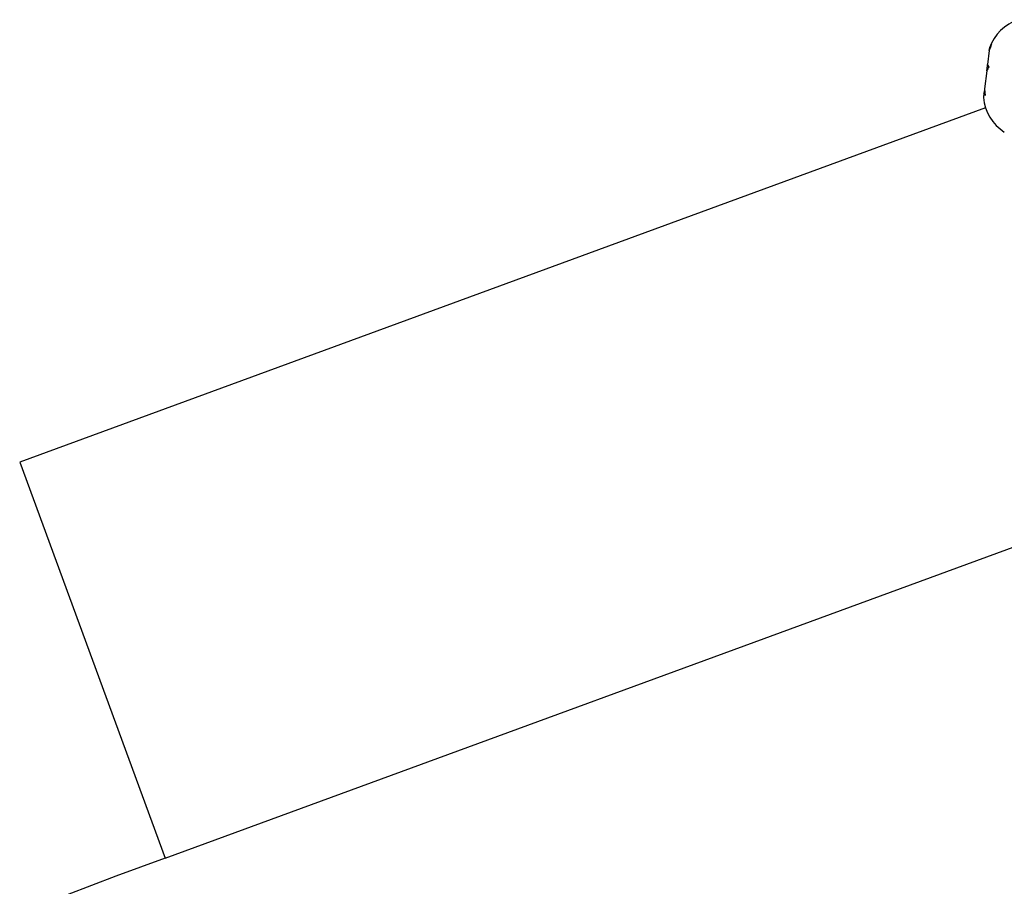
# Model space of a CAD drawing. Units: millimetres. Extents: x -24 to 633, y -24 to 413.
# Drawn here: x 123 to 129, y 182 to 186 of the extents above; entities that cross this region are included whole.
import ezdxf

# ---------------------------------------------------------------- set-up
doc = ezdxf.new("R2010")
doc.units = ezdxf.units.MM
doc.layers.add('CONTOUR', color=7, linetype='Continuous')

msp = doc.modelspace()

# ---------------------------------------------------------------- linework, layer by layer
at = {"layer": 'CONTOUR'}
for p, q in [((128.4768, 186.2939), (128.467, 186.2152)), ((128.4768, 186.2939), (128.4783, 186.3055)), ((128.4786, 186.3077), (128.4783, 186.3055)), ((128.4625, 186.1786), (128.466, 186.207)), ((128.466, 186.207), (128.467, 186.2152)), ((128.4625, 186.1786), (128.4499, 186.078)), ((128.4492, 186.0719), (128.4468, 186.053)), ((128.4499, 186.078), (128.4492, 186.0719)), ((128.4499, 186.078), (128.4539, 186.0403)), ((128.4468, 186.053), (128.4438, 186.0288)), ((128.4539, 186.0403), (128.4468, 186.053)), ((128.4555, 185.9704), (123.0234, 183.9772)), ((123.0234, 183.9772), (123.8411, 181.7489)), ((123.8411, 181.7489), (129.2539, 183.735))]:
    msp.add_line(p, q, dxfattribs=at)
for centre, radius, start, end in [((128.7187, 186.2258), 0.2538, 108.0622, 161.1505), ((128.6967, 186.0493), 0.2538, 184.6326, 237.7209), ((142.3673, 131.2591), 53.7814, 110.14955, 149.9)]:
    msp.add_arc(centre, radius, start, end, dxfattribs=at)
for points, knots in [([(128.49, 186.3294), (128.4875, 186.3236), (128.4825, 186.312), (128.4788, 186.2999), (128.4768, 186.2939)], [0, 0, 0, 0, 0.498946, 1, 1, 1, 1]), ([(128.4783, 186.3055), (128.4799, 186.3095), (128.4833, 186.3177), (128.4877, 186.3255), (128.49, 186.3294)], [0, 0, 0, 0, 0.498994, 1, 1, 1, 1]), ([(128.4742, 186.2025), (128.4719, 186.1986), (128.4674, 186.1908), (128.4641, 186.1827), (128.4625, 186.1786)], [0, 0, 0, 0, 0.498946, 1, 1, 1, 1]), ([(128.467, 186.2152), (128.4679, 186.2131), (128.4697, 186.2089), (128.4727, 186.2046), (128.4742, 186.2025)], [0, 0, 0, 0, 0.498994, 1, 1, 1, 1])]:
    msp.add_open_spline(points, degree=3, knots=knots, dxfattribs=at)

doc.saveas('drawing.dxf')
